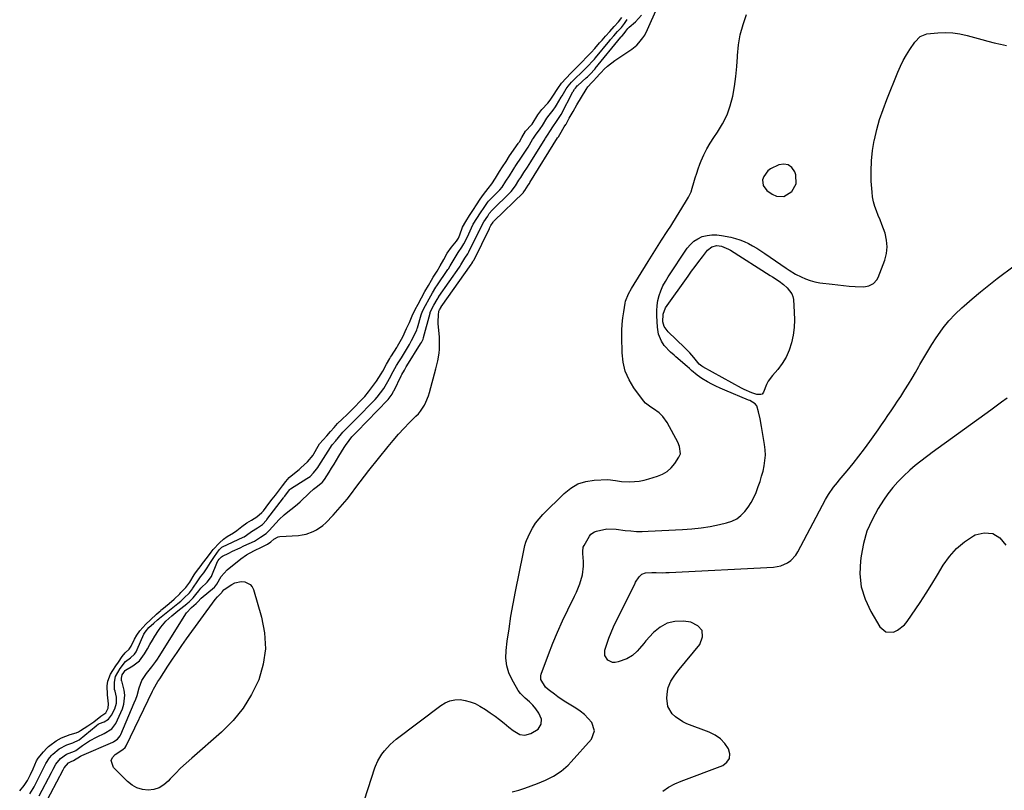
# Model space of a CAD drawing. Units: inches. Extents: x 1884696 to 1889458, y 400982 to 406269.
# Drawn here: x 1887105 to 1887629, y 405580 to 405990 of the extents above; entities that cross this region are included whole.
import ezdxf

# ---------------------------------------------------------------- set-up
doc = ezdxf.new("R2010")
doc.units = ezdxf.units.IN
doc.header["$MEASUREMENT"] = 0
for name, color, linetype in [('1', 7, 'Continuous'), ('7', 7, 'Continuous'), ('8', 7, 'Continuous')]:
    doc.layers.add(name, color=color, linetype=linetype)

msp = doc.modelspace()

# ---------------------------------------------------------------- linework, layer by layer
at = {"layer": '1', "color": 18}
msp.add_polyline3d([(1887511.45, 405895.48, 1632), (1887515.66, 405898.07, 1632), (1887518.04, 405902.23, 1632), (1887517.8, 405907.02, 1632), (1887517.23, 405908.67, 1632), (1887515.67, 405910.89, 1632), (1887513.79, 405912.37, 1632), (1887511.42, 405912.74, 1632), (1887508.73, 405912.36, 1632), (1887504.37, 405910.22, 1632), (1887502.94, 405909.11, 1632), (1887500.76, 405906.17, 1632), (1887500.18, 405904.39, 1632), (1887500.48, 405901.37, 1632), (1887502.44, 405898.64, 1632), (1887505.25, 405896.65, 1632), (1887507.59, 405895.69, 1632), (1887511.45, 405895.48, 1632)], dxfattribs=at)
at = {"layer": '7', "color": 18}
for points in [[(1887286.74, 405569.1, 1632), (1887293.93, 405591.54, 1632), (1887294.28, 405592.53, 1632), (1887295.52, 405595.43, 1632), (1887297.78, 405598.97, 1632), (1887299.18, 405600.74, 1632), (1887302.07, 405603.97, 1632), (1887305.35, 405606.81, 1632), (1887329.06, 405624.84, 1632), (1887331.42, 405626.25, 1632), (1887333.89, 405627.29, 1632), (1887336.53, 405627.77, 1632), (1887339.28, 405627.88, 1632), (1887342.05, 405627.47, 1632), (1887344.75, 405626.81, 1632), (1887347.32, 405625.76, 1632), (1887349.8, 405624.45, 1632), (1887352.79, 405622.59, 1632), (1887355.37, 405620.91, 1632), (1887357.89, 405619.15, 1632), (1887360.33, 405617.3, 1632), (1887362.72, 405615.37, 1632), (1887365.23, 405613.26, 1632), (1887367.5, 405611.51, 1632), (1887371.15, 405609.38, 1632), (1887373.75, 405609.04, 1632), (1887377.01, 405609.83, 1632), (1887380.88, 405612.24, 1632), (1887382.47, 405614.81, 1632), (1887382.61, 405617.59, 1632), (1887381.23, 405620.65, 1632), (1887379.64, 405622.97, 1632), (1887378.01, 405624.9, 1632), (1887376.2, 405626.74, 1632), (1887374, 405628.61, 1632), (1887371.38, 405631.23, 1632), (1887370.28, 405632.71, 1632), (1887369.27, 405634.28, 1632), (1887366.95, 405638.34, 1632), (1887365.27, 405642.08, 1632), (1887364.1, 405645.93, 1632), (1887363.7, 405649.93, 1632), (1887363.81, 405654.03, 1632), (1887364.43, 405658.98, 1632), (1887365.34, 405665.63, 1632), (1887366.35, 405672.25, 1632), (1887367.53, 405678.86, 1632), (1887368.8, 405685.44, 1632), (1887372.92, 405705.35, 1632), (1887373.1, 405706.26, 1632), (1887373.8, 405709.87, 1632), (1887374.33, 405711.62, 1632), (1887374.68, 405712.47, 1632), (1887376.45, 405716.42, 1632), (1887377.86, 405719.14, 1632), (1887379.45, 405721.73, 1632), (1887381.31, 405724.14, 1632), (1887383.36, 405726.41, 1632), (1887394.61, 405737.61, 1632), (1887398.16, 405740.42, 1632), (1887401.97, 405742.62, 1632), (1887406.17, 405743.91, 1632), (1887410.64, 405744.6, 1632), (1887417.92, 405744.89, 1632), (1887422.03, 405744.39, 1632), (1887425.09, 405743.83, 1632), (1887429.35, 405743.74, 1632), (1887431.98, 405743.84, 1632), (1887434.59, 405744.1, 1632), (1887437.17, 405744.6, 1632), (1887439.72, 405745.26, 1632), (1887444.2, 405746.66, 1632), (1887446.91, 405747.83, 1632), (1887449.39, 405749.3, 1632), (1887451.52, 405751.25, 1632), (1887453.41, 405753.51, 1632), (1887455.68, 405756.84, 1632), (1887456.45, 405758.62, 1632), (1887456.04, 405762.53, 1632), (1887455.68, 405763.47, 1632), (1887455.25, 405764.39, 1632), (1887449.39, 405775.33, 1632), (1887447.19, 405778.47, 1632), (1887445.09, 405780.42, 1632), (1887442.13, 405782.47, 1632), (1887440.7, 405783.44, 1632), (1887437.93, 405785.48, 1632), (1887436.8, 405786.77, 1632), (1887431.73, 405793.7, 1632), (1887429.15, 405798.03, 1632), (1887427.14, 405802.55, 1632), (1887425.99, 405807.36, 1632), (1887425.42, 405812.36, 1632), (1887425.24, 405820.91, 1632), (1887425.27, 405824.26, 1632), (1887425.43, 405827.6, 1632), (1887425.79, 405830.92, 1632), (1887426.29, 405834.23, 1632), (1887427.1, 405838.72, 1632), (1887427.33, 405839.76, 1632), (1887428.89, 405843.75, 1632), (1887430.47, 405846.57, 1632), (1887439.32, 405860.93, 1632), (1887441.09, 405863.79, 1632), (1887442.88, 405866.65, 1632), (1887444.67, 405869.5, 1632), (1887446.48, 405872.34, 1632), (1887449.36, 405876.84, 1632), (1887449.74, 405877.43, 1632), (1887451.3, 405879.74, 1632), (1887452.44, 405881.5, 1632), (1887459.19, 405892.38, 1632), (1887459.73, 405893.29, 1632), (1887460.77, 405895.13, 1632), (1887462.12, 405897.99, 1632), (1887462.78, 405899.99, 1632), (1887463.6, 405902.9, 1632), (1887464.32, 405905.37, 1632), (1887465.1, 405907.81, 1632), (1887465.94, 405910.24, 1632), (1887466.83, 405912.65, 1632), (1887467.54, 405914.47, 1632), (1887468.93, 405917.71, 1632), (1887470.48, 405920.88, 1632), (1887472.25, 405923.92, 1632), (1887474.17, 405926.88, 1632), (1887476.18, 405929.74, 1632), (1887478.91, 405934.2, 1632), (1887481.24, 405938.84, 1632), (1887482.95, 405943.73, 1632), (1887484.25, 405948.79, 1632), (1887484.26, 405948.83, 1632), (1887485.14, 405954.05, 1632), (1887485.88, 405959.3, 1632), (1887486.41, 405964.57, 1632), (1887486.8, 405969.85, 1632), (1887486.83, 405970.49, 1632), (1887487.4, 405976.06, 1632), (1887488.3, 405981.55, 1632), (1887489.73, 405986.92, 1632), (1887491.5, 405992.23, 1632)], [(1887105.18, 405579.47, 1624), (1887107.58, 405582.27, 1624), (1887109.25, 405584.95, 1624), (1887110.9, 405588.05, 1624), (1887112.29, 405591.07, 1624), (1887114.06, 405595.4, 1624), (1887114.96, 405596.81, 1624), (1887117.9, 405600.09, 1624), (1887119.69, 405602.17, 1624), (1887120.57, 405603.01, 1624), (1887121.17, 405603.48, 1624), (1887124.59, 405606.04, 1624), (1887127.33, 405607.61, 1624), (1887131.94, 405609.37, 1624), (1887135.22, 405610.25, 1624), (1887136.45, 405610.79, 1624), (1887137.57, 405611.4, 1624), (1887141.35, 405613.9, 1624), (1887144.61, 405616.11, 1624), (1887148.4, 405619.09, 1624), (1887151, 405620.96, 1624), (1887152.29, 405623.44, 1624), (1887152.46, 405625.63, 1624), (1887151.84, 405630.41, 1624), (1887151.76, 405635.32, 1624), (1887152.08, 405637.74, 1624), (1887153.39, 405641.46, 1624), (1887154.63, 405643.45, 1624), (1887156.25, 405645.85, 1624), (1887157.64, 405647.9, 1624), (1887159.71, 405650.87, 1624), (1887161.18, 405652.72, 1624), (1887163.32, 405654.7, 1624), (1887164.49, 405656.4, 1624), (1887166.24, 405660.07, 1624), (1887167.48, 405662.16, 1624), (1887169.08, 405664.42, 1624), (1887170.57, 405666.26, 1624), (1887172.24, 405667.95, 1624), (1887174.68, 405670.26, 1624), (1887178, 405673.4, 1624), (1887179.36, 405674.68, 1624), (1887180.15, 405675.37, 1624), (1887180.41, 405675.59, 1624), (1887180.68, 405675.82, 1624), (1887184.6, 405679.03, 1624), (1887187.3, 405681.39, 1624), (1887190.25, 405684.24, 1624), (1887190.92, 405684.88, 1624), (1887193.53, 405687.52, 1624), (1887195.68, 405690.37, 1624), (1887197.95, 405694.22, 1624), (1887198.35, 405694.88, 1624), (1887199.09, 405696, 1624), (1887201.61, 405699.24, 1624), (1887202.44, 405700.3, 1624), (1887205.03, 405703.7, 1624), (1887206.99, 405706.29, 1624), (1887208.1, 405707.77, 1624), (1887211.49, 405711.37, 1624), (1887213.45, 405713.19, 1624), (1887215.5, 405714.72, 1624), (1887218.89, 405716.68, 1624), (1887220.59, 405717.82, 1624), (1887223.25, 405719.93, 1624), (1887225.97, 405721.84, 1624), (1887228.38, 405723.35, 1624), (1887231.26, 405725.17, 1624), (1887233.9, 405727.4, 1624), (1887234.72, 405728.34, 1624), (1887237.63, 405732.13, 1624), (1887239.49, 405734.55, 1624), (1887241.11, 405736.59, 1624), (1887243.35, 405739.46, 1624), (1887244.95, 405741.6, 1624), (1887246.6, 405743.86, 1624), (1887248.46, 405745.98, 1624), (1887252.22, 405749.04, 1624), (1887253.71, 405750.3, 1624), (1887254.2, 405750.73, 1624), (1887254.69, 405751.17, 1624), (1887258.21, 405754.4, 1624), (1887261.16, 405757.94, 1624), (1887261.57, 405758.6, 1624), (1887263.91, 405762.71, 1624), (1887264.65, 405763.87, 1624), (1887266.45, 405766.07, 1624), (1887268.41, 405768.26, 1624), (1887270.38, 405770.46, 1624), (1887272.35, 405772.68, 1624), (1887274.19, 405774.68, 1624), (1887276.68, 405777.14, 1624), (1887279.2, 405779.58, 1624), (1887281.71, 405782.03, 1624), (1887282.98, 405783.28, 1624), (1887286.44, 405786.78, 1624), (1887288.73, 405789.2, 1624), (1887290.65, 405791.54, 1624), (1887292.81, 405794.36, 1624), (1887294.86, 405797.27, 1624), (1887297.36, 405801.13, 1624), (1887298.24, 405802.58, 1624), (1887300.21, 405806.29, 1624), (1887301.94, 405809.39, 1624), (1887302.36, 405810.07, 1624), (1887302.79, 405810.74, 1624), (1887305.62, 405815.11, 1624), (1887306.08, 405815.83, 1624), (1887307.51, 405818.34, 1624), (1887308.86, 405820.82, 1624), (1887310.89, 405825.28, 1624), (1887312.48, 405828.54, 1624), (1887313.9, 405832.06, 1624), (1887315.42, 405835.36, 1624), (1887316.96, 405838.18, 1624), (1887318.81, 405841.54, 1624), (1887320.65, 405844.88, 1624), (1887322.49, 405848.23, 1624), (1887324.04, 405850.99, 1624), (1887324.99, 405852.57, 1624), (1887327.07, 405855.81, 1624), (1887328.78, 405858.62, 1624), (1887330.64, 405861.98, 1624), (1887332.52, 405865.33, 1624), (1887334.78, 405868.45, 1624), (1887337.44, 405871.73, 1624), (1887338.39, 405873.35, 1624), (1887339.14, 405875.07, 1624), (1887340.62, 405879.09, 1624), (1887342.29, 405882.16, 1624), (1887344.37, 405885.35, 1624), (1887346.41, 405888.48, 1624), (1887348.11, 405891.11, 1624), (1887350.04, 405894.13, 1624), (1887351.68, 405896.55, 1624), (1887354.28, 405899.72, 1624), (1887356.15, 405902.18, 1624), (1887358.1, 405905.19, 1624), (1887360.35, 405908.71, 1624), (1887361.92, 405911.21, 1624), (1887363.77, 405914.16, 1624), (1887365.66, 405917.03, 1624), (1887370.17, 405923.65, 1624), (1887370.43, 405924.04, 1624), (1887370.82, 405924.63, 1624), (1887372.22, 405926.87, 1624), (1887374.1, 405930.3, 1624), (1887377.35, 405933.68, 1624), (1887377.48, 405933.88, 1624), (1887377.53, 405933.94, 1624), (1887377.57, 405934.01, 1624), (1887380.63, 405938.94, 1624), (1887382.7, 405941.69, 1624), (1887385.98, 405945.19, 1624), (1887387.23, 405946.67, 1624), (1887388.33, 405948.26, 1624), (1887388.68, 405948.8, 1624), (1887391.24, 405952.94, 1624), (1887393.3, 405955.72, 1624), (1887395.73, 405958.4, 1624), (1887398.2, 405961.07, 1624), (1887400.12, 405963.08, 1624), (1887401.72, 405964.67, 1624), (1887404.14, 405967.12, 1624), (1887406.55, 405969.58, 1624), (1887408.95, 405972.04, 1624), (1887410.95, 405974.24, 1624), (1887413.49, 405977.2, 1624), (1887414.83, 405978.71, 1624), (1887416.71, 405980.78, 1624), (1887418.95, 405983.31, 1624), (1887421.2, 405985.84, 1624), (1887423.45, 405988.38, 1624), (1887425.35, 405990.64, 1624)], [(1887110.52, 405577.78, 1626), (1887112.33, 405580.65, 1626), (1887112.81, 405581.51, 1626), (1887113.03, 405581.95, 1626), (1887116.03, 405587.86, 1626), (1887117.33, 405590.43, 1626), (1887119.11, 405593.99, 1626), (1887121.02, 405596.96, 1626), (1887122.19, 405598.28, 1626), (1887122.83, 405598.88, 1626), (1887126.19, 405601.68, 1626), (1887130.21, 405603.93, 1626), (1887133.4, 405604.9, 1626), (1887136.73, 405606.6, 1626), (1887145.81, 405613.99, 1626), (1887145.86, 405614.03, 1626), (1887146.03, 405614.13, 1626), (1887146.89, 405614.8, 1626), (1887147.54, 405615.22, 1626), (1887150.09, 405616.14, 1626), (1887152.37, 405617.5, 1626), (1887154.01, 405619.58, 1626), (1887155.76, 405622.93, 1626), (1887156.73, 405626.02, 1626), (1887156.57, 405629.26, 1626), (1887155.85, 405632.4, 1626), (1887155.64, 405633.32, 1626), (1887155.54, 405635.24, 1626), (1887155.51, 405637.22, 1626), (1887156.08, 405640.22, 1626), (1887158.57, 405644.38, 1626), (1887161.41, 405648.18, 1626), (1887164.05, 405650.06, 1626), (1887166.2, 405652.05, 1626), (1887167.02, 405653.25, 1626), (1887167.72, 405654.54, 1626), (1887171.24, 405662.68, 1626), (1887171.85, 405663.78, 1626), (1887173.91, 405666.24, 1626), (1887176.41, 405668.55, 1626), (1887178.38, 405670.26, 1626), (1887179.18, 405670.92, 1626), (1887179.59, 405671.24, 1626), (1887189.27, 405678.95, 1626), (1887190.93, 405680.35, 1626), (1887192.45, 405681.78, 1626), (1887195.44, 405684.74, 1626), (1887196.55, 405686.04, 1626), (1887197.05, 405686.74, 1626), (1887197.29, 405687.1, 1626), (1887199.86, 405691.16, 1626), (1887201.35, 405693.21, 1626), (1887203.1, 405695.42, 1626), (1887204.8, 405698, 1626), (1887206.56, 405700.89, 1626), (1887208.76, 405704.02, 1626), (1887211.31, 405707.57, 1626), (1887212.73, 405708.94, 1626), (1887213.06, 405709.14, 1626), (1887224.07, 405714.32, 1626), (1887224.53, 405714.54, 1626), (1887225.84, 405715.31, 1626), (1887228.45, 405717.31, 1626), (1887231.53, 405719.3, 1626), (1887234.29, 405721.11, 1626), (1887236.38, 405723.27, 1626), (1887236.65, 405723.61, 1626), (1887245.36, 405735.25, 1626), (1887245.57, 405735.52, 1626), (1887246.08, 405736.19, 1626), (1887248.01, 405738.7, 1626), (1887248.86, 405739.73, 1626), (1887249.09, 405739.92, 1626), (1887249.22, 405740, 1626), (1887257.92, 405745.48, 1626), (1887259.57, 405746.64, 1626), (1887261.46, 405748.6, 1626), (1887262.94, 405750.38, 1626), (1887263.61, 405751.31, 1626), (1887264.26, 405752.27, 1626), (1887269.22, 405760.02, 1626), (1887271.28, 405763.4, 1626), (1887273.19, 405765.57, 1626), (1887273.67, 405766.12, 1626), (1887273.92, 405766.4, 1626), (1887277.04, 405770.12, 1626), (1887279.3, 405772.51, 1626), (1887281.67, 405774.8, 1626), (1887284.03, 405777.15, 1626), (1887284.3, 405777.41, 1626), (1887293.67, 405787.02, 1626), (1887294.14, 405787.5, 1626), (1887295.26, 405788.74, 1626), (1887297.08, 405791.03, 1626), (1887298.73, 405793.38, 1626), (1887300.98, 405797.18, 1626), (1887301.83, 405798.66, 1626), (1887303.81, 405802.42, 1626), (1887305.59, 405805.65, 1626), (1887306.77, 405807.59, 1626), (1887308.09, 405809.68, 1626), (1887309.77, 405812.36, 1626), (1887311.4, 405815.08, 1626), (1887312.36, 405816.73, 1626), (1887313.54, 405818.93, 1626), (1887315.04, 405821.98, 1626), (1887316.25, 405824.63, 1626), (1887316.5, 405825.35, 1626), (1887316.62, 405825.72, 1626), (1887318.59, 405832.48, 1626), (1887319.32, 405834.44, 1626), (1887320.98, 405837.57, 1626), (1887322.92, 405841.09, 1626), (1887324.64, 405844.23, 1626), (1887326.41, 405847.24, 1626), (1887326.89, 405847.96, 1626), (1887332.81, 405856.59, 1626), (1887333.07, 405856.98, 1626), (1887334.1, 405858.6, 1626), (1887336.09, 405862.18, 1626), (1887338.29, 405865.65, 1626), (1887340.3, 405868.51, 1626), (1887341.28, 405870.23, 1626), (1887343.09, 405873.72, 1626), (1887343.99, 405875.54, 1626), (1887345.39, 405878.9, 1626), (1887346.32, 405880.76, 1626), (1887348.24, 405883.75, 1626), (1887350.18, 405886.74, 1626), (1887352.06, 405889.67, 1626), (1887353.97, 405892.35, 1626), (1887354.51, 405892.93, 1626), (1887360.13, 405898.73, 1626), (1887360.44, 405899.06, 1626), (1887361.62, 405900.46, 1626), (1887363.72, 405903.67, 1626), (1887365.56, 405906.55, 1626), (1887367.53, 405909.7, 1626), (1887368.43, 405911.07, 1626), (1887368.66, 405911.41, 1626), (1887372.39, 405916.96, 1626), (1887373.43, 405918.53, 1626), (1887375.45, 405921.7, 1626), (1887377.9, 405925.71, 1626), (1887378.39, 405926.51, 1626), (1887379.4, 405928.1, 1626), (1887381.87, 405931.45, 1626), (1887383.07, 405933.18, 1626), (1887385.52, 405937.13, 1626), (1887386.76, 405938.75, 1626), (1887388.83, 405941.35, 1626), (1887390.08, 405943.17, 1626), (1887390.66, 405944.12, 1626), (1887393.06, 405948.26, 1626), (1887393.55, 405949.1, 1626), (1887395.69, 405952.72, 1626), (1887396.69, 405954.13, 1626), (1887398.61, 405956.26, 1626), (1887400.83, 405958.6, 1626), (1887403.46, 405961.08, 1626), (1887404.94, 405962.52, 1626), (1887407.26, 405964.88, 1626), (1887409.85, 405967.55, 1626), (1887410.72, 405968.53, 1626), (1887411.27, 405969.19, 1626), (1887418.97, 405978.52, 1626), (1887419.35, 405978.98, 1626), (1887421.06, 405980.89, 1626), (1887423.08, 405983.16, 1626), (1887425.1, 405985.44, 1626), (1887426.76, 405987.51, 1626), (1887428.12, 405989.6, 1626)], [(1887115.59, 405576.67, 1628), (1887122.09, 405589.19, 1628), (1887122.94, 405590.83, 1628), (1887124.39, 405593.59, 1628), (1887126.91, 405596.58, 1628), (1887130.07, 405598.92, 1628), (1887134.28, 405600.44, 1628), (1887135.09, 405600.93, 1628), (1887138.54, 405603.49, 1628), (1887142.37, 405606.03, 1628), (1887146.44, 405608.15, 1628), (1887150.09, 405609.84, 1628), (1887154.18, 405612.34, 1628), (1887156.28, 405615.12, 1628), (1887159.81, 405623, 1628), (1887160.61, 405625.41, 1628), (1887161.03, 405630.34, 1628), (1887160.66, 405632.86, 1628), (1887159.41, 405637.81, 1628), (1887159.39, 405637.87, 1628), (1887159.32, 405638.13, 1628), (1887159.27, 405639.28, 1628), (1887159.62, 405641, 1628), (1887160.47, 405642.29, 1628), (1887161.3, 405643.41, 1628), (1887161.49, 405643.56, 1628), (1887165.4, 405645.83, 1628), (1887168.94, 405648.58, 1628), (1887171.62, 405652.17, 1628), (1887173.16, 405654.94, 1628), (1887174.45, 405657.21, 1628), (1887175.76, 405659.45, 1628), (1887177.11, 405661.67, 1628), (1887179.03, 405664.72, 1628), (1887180.23, 405666.43, 1628), (1887182.94, 405669.58, 1628), (1887186.04, 405672.39, 1628), (1887189.27, 405675.07, 1628), (1887190.9, 405676.39, 1628), (1887194, 405678.86, 1628), (1887194.41, 405679.2, 1628), (1887195.21, 405679.9, 1628), (1887197.37, 405682, 1628), (1887198.9, 405683.82, 1628), (1887200.37, 405685.83, 1628), (1887201.57, 405687.21, 1628), (1887204.85, 405690.41, 1628), (1887207.1, 405693.46, 1628), (1887207.32, 405693.96, 1628), (1887209.93, 405700.41, 1628), (1887210.06, 405700.71, 1628), (1887210.7, 405701.91, 1628), (1887211.25, 405702.69, 1628), (1887212.45, 405703.82, 1628), (1887213.05, 405704.18, 1628), (1887216.4, 405705.82, 1628), (1887218.39, 405706.79, 1628), (1887222.4, 405708.68, 1628), (1887224.41, 405709.61, 1628), (1887230.04, 405712.17, 1628), (1887233.17, 405714.3, 1628), (1887236.17, 405716.21, 1628), (1887237.34, 405717.28, 1628), (1887237.7, 405717.68, 1628), (1887237.89, 405717.88, 1628), (1887243.21, 405723.63, 1628), (1887245.82, 405726.18, 1628), (1887248.66, 405728.47, 1628), (1887250.12, 405729.58, 1628), (1887252.92, 405731.92, 1628), (1887254.27, 405733.16, 1628), (1887259.28, 405737.93, 1628), (1887261.32, 405739.77, 1628), (1887263.46, 405741.49, 1628), (1887265.54, 405743.07, 1628), (1887265.97, 405743.39, 1628), (1887267.27, 405744.96, 1628), (1887269.69, 405748.9, 1628), (1887271, 405751.03, 1628), (1887272.31, 405753.16, 1628), (1887273.62, 405755.29, 1628), (1887274.93, 405757.42, 1628), (1887277.77, 405762.04, 1628), (1887278.37, 405762.98, 1628), (1887280.28, 405765.74, 1628), (1887281.72, 405767.65, 1628), (1887282.45, 405768.39, 1628), (1887284.05, 405769.95, 1628), (1887284.36, 405770.27, 1628), (1887300.88, 405787.26, 1628), (1887300.96, 405787.35, 1628), (1887301.12, 405787.51, 1628), (1887301.68, 405788.16, 1628), (1887303.13, 405790.36, 1628), (1887303.94, 405791.88, 1628), (1887304.2, 405792.39, 1628), (1887308.02, 405800.16, 1628), (1887308.35, 405800.81, 1628), (1887309.72, 405803.2, 1628), (1887310.73, 405804.85, 1628), (1887311.07, 405805.4, 1628), (1887318.31, 405817.2, 1628), (1887318.72, 405817.9, 1628), (1887319.64, 405819.64, 1628), (1887319.9, 405820.32, 1628), (1887319.93, 405820.44, 1628), (1887323.34, 405833.47, 1628), (1887323.4, 405833.7, 1628), (1887323.74, 405834.59, 1628), (1887325.44, 405837.74, 1628), (1887327.06, 405840.69, 1628), (1887327.96, 405842.16, 1628), (1887328.09, 405842.36, 1628), (1887338.97, 405857.93, 1628), (1887339.28, 405858.4, 1628), (1887339.74, 405859.12, 1628), (1887341.76, 405862.64, 1628), (1887343.38, 405865.07, 1628), (1887343.95, 405866.11, 1628), (1887348.97, 405876.1, 1628), (1887349.25, 405876.65, 1628), (1887350.29, 405879.02, 1628), (1887351.96, 405881.94, 1628), (1887353.99, 405885.06, 1628), (1887354.83, 405886.37, 1628), (1887355.4, 405887.13, 1628), (1887355.71, 405887.48, 1628), (1887355.88, 405887.65, 1628), (1887366.53, 405898.19, 1628), (1887368.71, 405901.14, 1628), (1887370.6, 405904.13, 1628), (1887371.53, 405905.58, 1628), (1887373.28, 405908.23, 1628), (1887375.14, 405911.1, 1628), (1887376.96, 405913.99, 1628), (1887384.51, 405926.21, 1628), (1887384.67, 405926.45, 1628), (1887385.77, 405928.13, 1628), (1887387.39, 405930.5, 1628), (1887388.65, 405932.47, 1628), (1887390.53, 405935.42, 1628), (1887392.74, 405938.55, 1628), (1887393.07, 405939.14, 1628), (1887399.31, 405951.06, 1628), (1887399.45, 405951.34, 1628), (1887400.12, 405952.52, 1628), (1887400.59, 405953.15, 1628), (1887401.8, 405954.43, 1628), (1887401.89, 405954.51, 1628), (1887401.97, 405954.59, 1628), (1887406.26, 405958.51, 1628), (1887407, 405959.2, 1628), (1887408.42, 405960.63, 1628), (1887410.89, 405963.22, 1628), (1887411.06, 405963.43, 1628), (1887411.22, 405963.63, 1628), (1887424.73, 405980.23, 1628), (1887424.98, 405980.52, 1628), (1887425.41, 405981, 1628), (1887426.52, 405982.25, 1628), (1887427.45, 405983.43, 1628), (1887428.55, 405984.82, 1628), (1887429.23, 405985.52, 1628), (1887432.49, 405988.42, 1628), (1887435.77, 405991.92, 1628)], [(1887367.09, 405578.85, 1634), (1887370.46, 405579.82, 1634), (1887373.81, 405580.87, 1634), (1887377.12, 405582.04, 1634), (1887380.41, 405583.27, 1634), (1887384.64, 405585.03, 1634), (1887388.97, 405587.24, 1634), (1887393.06, 405589.88, 1634), (1887396.74, 405593.03, 1634), (1887398.42, 405594.78, 1634), (1887409.12, 405606.86, 1634), (1887410.86, 405611.26, 1634), (1887409.37, 405615.75, 1634), (1887407.47, 405617.91, 1634), (1887405.44, 405619.92, 1634), (1887403.2, 405621.69, 1634), (1887400.83, 405623.32, 1634), (1887396.48, 405625.96, 1634), (1887394.7, 405627.09, 1634), (1887391.24, 405629.46, 1634), (1887389.55, 405630.72, 1634), (1887386.81, 405632.82, 1634), (1887386.22, 405633.29, 1634), (1887384.81, 405634.53, 1634), (1887382.32, 405638.53, 1634), (1887382.23, 405640.5, 1634), (1887382.46, 405641.49, 1634), (1887386.29, 405651.84, 1634), (1887388.64, 405657.88, 1634), (1887391.11, 405663.86, 1634), (1887393.77, 405669.76, 1634), (1887396.56, 405675.61, 1634), (1887400.17, 405682.86, 1634), (1887401.2, 405685.06, 1634), (1887403.03, 405689.57, 1634), (1887404.42, 405694.2, 1634), (1887404.97, 405698.95, 1634), (1887404.93, 405701.37, 1634), (1887404.61, 405705.57, 1634), (1887404.56, 405706.69, 1634), (1887404.81, 405708.9, 1634), (1887405.25, 405709.91, 1634), (1887408.19, 405714.92, 1634), (1887408.91, 405715.85, 1634), (1887410.74, 405717.17, 1634), (1887411.84, 405717.56, 1634), (1887417.31, 405718.75, 1634), (1887422.22, 405718.56, 1634), (1887427.06, 405717.92, 1634), (1887430.1, 405717.6, 1634), (1887433.14, 405717.39, 1634), (1887436.19, 405717.34, 1634), (1887439.24, 405717.41, 1634), (1887457.59, 405718.32, 1634), (1887462.53, 405718.69, 1634), (1887467.46, 405719.24, 1634), (1887472.34, 405720.06, 1634), (1887477.2, 405721.04, 1634), (1887481.03, 405721.92, 1634), (1887483.8, 405722.86, 1634), (1887486.37, 405724.11, 1634), (1887488.65, 405725.84, 1634), (1887490.73, 405727.89, 1634), (1887492.52, 405730.28, 1634), (1887494.14, 405732.76, 1634), (1887495.5, 405735.4, 1634), (1887496.68, 405738.14, 1634), (1887497.85, 405741.25, 1634), (1887498.79, 405743.96, 1634), (1887499.64, 405746.7, 1634), (1887500.37, 405749.47, 1634), (1887501.01, 405752.27, 1634), (1887501.42, 405755.08, 1634), (1887501.63, 405757.91, 1634), (1887501.53, 405760.73, 1634), (1887501.22, 405763.57, 1634), (1887499.63, 405773.23, 1634), (1887498.88, 405777.16, 1634), (1887497.95, 405781.04, 1634), (1887497.05, 405784.07, 1634), (1887496.15, 405785.28, 1634), (1887493.38, 405786.9, 1634), (1887492.64, 405787.23, 1634), (1887480, 405792.47, 1634), (1887477.67, 405793.48, 1634), (1887475.37, 405794.55, 1634), (1887473.11, 405795.7, 1634), (1887470.87, 405796.91, 1634), (1887467.81, 405798.69, 1634), (1887465.3, 405800.46, 1634), (1887462.38, 405802.93, 1634), (1887461.2, 405804.01, 1634), (1887460.02, 405805.09, 1634), (1887454.09, 405810.24, 1634), (1887453.15, 405811.06, 1634), (1887451.25, 405812.7, 1634), (1887447.84, 405816.29, 1634), (1887446.43, 405818.62, 1634), (1887444.88, 405822.2, 1634), (1887444.2, 405826.04, 1634), (1887443.85, 405832, 1634), (1887443.83, 405834.74, 1634), (1887444.01, 405837.46, 1634), (1887444.49, 405840.15, 1634), (1887445.16, 405842.81, 1634), (1887446.09, 405845.39, 1634), (1887447.16, 405847.92, 1634), (1887448.45, 405850.33, 1634), (1887449.88, 405852.68, 1634), (1887460.12, 405867.95, 1634), (1887461.76, 405869.95, 1634), (1887463.61, 405871.69, 1634), (1887465.76, 405873.04, 1634), (1887468.1, 405874.12, 1634), (1887470.63, 405874.78, 1634), (1887473.17, 405875.16, 1634), (1887475.75, 405875.12, 1634), (1887478.34, 405874.8, 1634), (1887483.26, 405873.79, 1634), (1887485.69, 405873.18, 1634), (1887488.07, 405872.44, 1634), (1887490.39, 405871.49, 1634), (1887492.65, 405870.42, 1634), (1887494.86, 405869.2, 1634), (1887497.03, 405867.94, 1634), (1887499.16, 405866.6, 1634), (1887501.26, 405865.21, 1634), (1887512.69, 405857.36, 1634), (1887514.33, 405856.28, 1634), (1887517.7, 405854.26, 1634), (1887520.62, 405852.71, 1634), (1887523, 405851.64, 1634), (1887525.44, 405850.74, 1634), (1887527.96, 405850.1, 1634), (1887530.53, 405849.63, 1634), (1887537.07, 405848.81, 1634), (1887540.12, 405848.45, 1634), (1887543.18, 405848.12, 1634), (1887546.24, 405847.86, 1634), (1887549.3, 405847.63, 1634), (1887553.99, 405847.43, 1634), (1887556.7, 405847.96, 1634), (1887559.16, 405849.22, 1634), (1887560.95, 405851.19, 1634), (1887561.58, 405852.41, 1634), (1887565.09, 405861.66, 1634), (1887566.02, 405865.21, 1634), (1887566.44, 405868.77, 1634), (1887566.09, 405872.34, 1634), (1887565.23, 405875.91, 1634), (1887563.53, 405880.61, 1634), (1887562.61, 405883.03, 1634), (1887561.66, 405885.44, 1634), (1887560.68, 405887.83, 1634), (1887559.8, 405890.25, 1634), (1887559.09, 405892.71, 1634), (1887558.63, 405895.23, 1634), (1887558.33, 405897.79, 1634), (1887557.94, 405903.57, 1634), (1887557.81, 405909.03, 1634), (1887557.97, 405914.47, 1634), (1887558.58, 405919.88, 1634), (1887559.49, 405925.26, 1634), (1887559.56, 405925.57, 1634), (1887560.88, 405931.05, 1634), (1887562.38, 405936.47, 1634), (1887564.17, 405941.8, 1634), (1887566.15, 405947.07, 1634), (1887572.07, 405961.65, 1634), (1887573.45, 405964.76, 1634), (1887574.95, 405967.8, 1634), (1887576.64, 405970.74, 1634), (1887578.45, 405973.62, 1634), (1887581.11, 405977.56, 1634), (1887583.85, 405980.58, 1634), (1887587.49, 405982.05, 1634), (1887593.36, 405982.51, 1634), (1887597.3, 405982.62, 1634), (1887601.21, 405982.47, 1634), (1887605.09, 405981.91, 1634), (1887608.94, 405981.08, 1634), (1887616.62, 405979.01, 1634), (1887619.93, 405978.14, 1634), (1887623.24, 405977.29, 1634), (1887626.57, 405976.49, 1634), (1887629.9, 405975.72, 1634)], [(1887511.24, 405848.67, 1636), (1887513.28, 405846.91, 1636), (1887515.71, 405843.79, 1636), (1887516.22, 405842.27, 1636), (1887516.52, 405840.65, 1636), (1887516.97, 405834.02, 1636), (1887517.06, 405829.89, 1636), (1887516.9, 405825.78, 1636), (1887516.36, 405821.71, 1636), (1887515.57, 405817.66, 1636), (1887514.3, 405813.69, 1636), (1887512.72, 405810.06, 1636), (1887510.62, 405806.69, 1636), (1887508.17, 405803.51, 1636), (1887505.35, 405800.37, 1636), (1887503.05, 405797.24, 1636), (1887502.17, 405795.52, 1636), (1887500.6, 405791.43, 1636), (1887500.26, 405790.85, 1636), (1887499.83, 405790.39, 1636), (1887499.26, 405790.13, 1636), (1887497.12, 405790.1, 1636), (1887494.34, 405791.05, 1636), (1887490.29, 405792.89, 1636), (1887488.98, 405793.58, 1636), (1887468.3, 405804.97, 1636), (1887467.82, 405805.26, 1636), (1887466.5, 405806.28, 1636), (1887463.55, 405809.87, 1636), (1887461.54, 405812.25, 1636), (1887459.38, 405814.5, 1636), (1887458.64, 405815.23, 1636), (1887450.01, 405823.55, 1636), (1887449.4, 405824.2, 1636), (1887447.84, 405826.37, 1636), (1887447.05, 405828.86, 1636), (1887447.2, 405832.99, 1636), (1887448.56, 405836.28, 1636), (1887460.55, 405853.17, 1636), (1887462.42, 405855.76, 1636), (1887464.31, 405858.33, 1636), (1887466.24, 405860.88, 1636), (1887468.2, 405863.4, 1636), (1887470.94, 405866.89, 1636), (1887473.12, 405868.68, 1636), (1887475.84, 405869.42, 1636), (1887478.37, 405869.01, 1636), (1887482.01, 405867.54, 1636), (1887483.15, 405866.88, 1636), (1887504.13, 405853.53, 1636), (1887505.34, 405852.75, 1636), (1887508.93, 405850.37, 1636), (1887511.24, 405848.67, 1636)], [(1887447.13, 405579.17, 1636), (1887450.13, 405581.3, 1636), (1887453.4, 405583.04, 1636), (1887456.81, 405584.5, 1636), (1887478.97, 405592.93, 1636), (1887481.17, 405594.62, 1636), (1887482.57, 405596.61, 1636), (1887482.74, 405599.03, 1636), (1887482.1, 405601.74, 1636), (1887480.05, 405604.57, 1636), (1887477.69, 405607.03, 1636), (1887474.88, 405608.96, 1636), (1887471.76, 405610.54, 1636), (1887459.91, 405615.02, 1636), (1887457.75, 405616.02, 1636), (1887453.87, 405618.67, 1636), (1887452.15, 405620.33, 1636), (1887449.83, 405624.25, 1636), (1887449.21, 405628.75, 1636), (1887449.56, 405632.47, 1636), (1887449.96, 405634.29, 1636), (1887451.42, 405637.73, 1636), (1887453.43, 405640.95, 1636), (1887455.73, 405643.97, 1636), (1887466.85, 405657.23, 1636), (1887468.15, 405661.21, 1636), (1887468.03, 405664.62, 1636), (1887465.76, 405667.17, 1636), (1887462.07, 405669.15, 1636), (1887458.04, 405669.59, 1636), (1887453.56, 405669.42, 1636), (1887449.37, 405668.49, 1636), (1887445.62, 405666.4, 1636), (1887442.16, 405663.55, 1636), (1887438.15, 405659.1, 1636), (1887436.97, 405657.77, 1636), (1887434.66, 405655.06, 1636), (1887433.54, 405653.68, 1636), (1887431.03, 405651.3, 1636), (1887427.97, 405649.67, 1636), (1887423.3, 405647.92, 1636), (1887421.83, 405647.64, 1636), (1887420.4, 405647.67, 1636), (1887417.79, 405648.94, 1636), (1887416.27, 405651.36, 1636), (1887416.32, 405654.22, 1636), (1887417.32, 405657.42, 1636), (1887418.39, 405660.55, 1636), (1887419.56, 405663.64, 1636), (1887420.87, 405666.67, 1636), (1887422.28, 405669.66, 1636), (1887432.14, 405689.34, 1636), (1887432.66, 405690.32, 1636), (1887434.44, 405693.13, 1636), (1887435.98, 405694.55, 1636), (1887437.95, 405695.27, 1636), (1887441.28, 405695.52, 1636), (1887443.6, 405695.45, 1636), (1887447.03, 405695.4, 1636), (1887448.75, 405695.43, 1636), (1887450.47, 405695.5, 1636), (1887505.86, 405698.38, 1636), (1887509.81, 405699.08, 1636), (1887513.47, 405700.72, 1636), (1887515.11, 405701.9, 1636), (1887517.82, 405704.77, 1636), (1887518.91, 405706.47, 1636), (1887533.59, 405734.27, 1636), (1887535.17, 405736.99, 1636), (1887537.93, 405740.84, 1636), (1887539.9, 405743.31, 1636), (1887540.9, 405744.53, 1636), (1887545.19, 405749.65, 1636), (1887548.3, 405753.45, 1636), (1887551.34, 405757.31, 1636), (1887554.29, 405761.24, 1636), (1887557.17, 405765.23, 1636), (1887561.56, 405771.46, 1636), (1887563.32, 405773.97, 1636), (1887565.07, 405776.49, 1636), (1887566.81, 405779.01, 1636), (1887568.54, 405781.54, 1636), (1887570.25, 405784.08, 1636), (1887571.94, 405786.63, 1636), (1887573.61, 405789.2, 1636), (1887575.83, 405792.7, 1636), (1887577.73, 405795.76, 1636), (1887579.6, 405798.85, 1636), (1887581.41, 405801.96, 1636), (1887583.19, 405805.1, 1636), (1887583.74, 405806.1, 1636), (1887585.82, 405809.72, 1636), (1887587.95, 405813.31, 1636), (1887590.16, 405816.85, 1636), (1887592.43, 405820.35, 1636), (1887593.25, 405821.59, 1636), (1887596.12, 405825.56, 1636), (1887599.18, 405829.36, 1636), (1887602.52, 405832.92, 1636), (1887606.06, 405836.3, 1636), (1887607.25, 405837.35, 1636), (1887611.57, 405841.09, 1636), (1887615.95, 405844.76, 1636), (1887620.4, 405848.33, 1636), (1887624.91, 405851.84, 1636), (1887633.85, 405858.63, 1636)], [(1887630.09, 405788.15, 1636), (1887627.24, 405786.06, 1636), (1887624.38, 405783.98, 1636), (1887621.52, 405781.9, 1636), (1887590.28, 405759.28, 1636), (1887588.76, 405758.16, 1636), (1887587.24, 405757.04, 1636), (1887584.24, 405754.76, 1636), (1887581.3, 405752.4, 1636), (1887578.47, 405749.9, 1636), (1887575.07, 405746.77, 1636), (1887572.11, 405743.81, 1636), (1887569.31, 405740.72, 1636), (1887566.77, 405737.42, 1636), (1887564.4, 405733.98, 1636), (1887561.56, 405729.51, 1636), (1887558.33, 405723.57, 1636), (1887555.64, 405717.43, 1636), (1887553.78, 405711, 1636), (1887552.47, 405704.36, 1636), (1887552.13, 405701.77, 1636), (1887551.93, 405694.72, 1636), (1887552.63, 405687.85, 1636), (1887554.67, 405681.26, 1636), (1887557.61, 405674.84, 1636), (1887562.47, 405666.57, 1636), (1887565.58, 405663.94, 1636), (1887569.66, 405663.83, 1636), (1887571.85, 405664.79, 1636), (1887575.56, 405667.6, 1636), (1887577.09, 405669.44, 1636), (1887583.84, 405679.6, 1636), (1887587.03, 405684.48, 1636), (1887590.16, 405689.39, 1636), (1887593.21, 405694.35, 1636), (1887596.2, 405699.36, 1636), (1887599.49, 405704.04, 1636), (1887603.2, 405708.28, 1636), (1887607.55, 405711.87, 1636), (1887612.32, 405715.02, 1636), (1887613.13, 405715.46, 1636), (1887618.03, 405716.61, 1636), (1887622.47, 405716.33, 1636), (1887626.22, 405713.93, 1636), (1887629.5, 405710.12, 1636)], [(1887224.06, 405623.36, 1632), (1887218.61, 405616.74, 1632), (1887212.5, 405610.6, 1632), (1887196.61, 405596.81, 1632), (1887193.65, 405594.15, 1632), (1887190.76, 405591.42, 1632), (1887187.96, 405588.59, 1632), (1887185.23, 405585.7, 1632), (1887184.18, 405584.54, 1632), (1887181.84, 405582.56, 1632), (1887179.31, 405581.03, 1632), (1887176.48, 405580.17, 1632), (1887173.45, 405579.76, 1632), (1887170.4, 405580.12, 1632), (1887167.53, 405580.92, 1632), (1887164.94, 405582.38, 1632), (1887162.53, 405584.28, 1632), (1887155.09, 405591.8, 1632), (1887153.81, 405595.48, 1632), (1887154.51, 405597.17, 1632), (1887155.88, 405598.79, 1632), (1887160.06, 405601.45, 1632), (1887161.29, 405602.5, 1632), (1887161.82, 405603.31, 1632), (1887175.8, 405632.4, 1632), (1887176.3, 405633.49, 1632), (1887178.68, 405637.56, 1632), (1887179.71, 405638.95, 1632), (1887184.01, 405645.66, 1632), (1887186.42, 405649.34, 1632), (1887188.87, 405653, 1632), (1887191.38, 405656.61, 1632), (1887193.94, 405660.2, 1632), (1887209.17, 405681.18, 1632), (1887210.26, 405682.54, 1632), (1887212.67, 405684.9, 1632), (1887212.91, 405685.2, 1632), (1887213.64, 405686.26, 1632), (1887213.87, 405686.47, 1632), (1887218.05, 405689.16, 1632), (1887219.64, 405689.94, 1632), (1887223.01, 405690.64, 1632), (1887224.79, 405690.56, 1632), (1887227.72, 405689.18, 1632), (1887228.71, 405687.95, 1632), (1887229.46, 405686.45, 1632), (1887233.77, 405671.75, 1632), (1887235.34, 405663.35, 1632), (1887235.79, 405655, 1632), (1887234.58, 405646.72, 1632), (1887232.26, 405638.5, 1632), (1887228.49, 405630.69, 1632), (1887224.06, 405623.36, 1632)]]:
    msp.add_polyline3d(points, dxfattribs=at)
at = {"layer": '8', "color": 18}
msp.add_polyline3d([(1887118.14, 405571.38, 1630), (1887128.24, 405590.53, 1630), (1887128.8, 405591.58, 1630), (1887131.06, 405594.29, 1630), (1887132.47, 405595.02, 1630), (1887133.71, 405595.47, 1630), (1887137.5, 405597.83, 1630), (1887138.3, 405598.21, 1630), (1887154.63, 405605.34, 1630), (1887155.31, 405605.68, 1630), (1887157.18, 405606.95, 1630), (1887158.59, 405608.68, 1630), (1887158.93, 405609.35, 1630), (1887166.12, 405626.25, 1630), (1887166.89, 405628.18, 1630), (1887167.59, 405630.13, 1630), (1887168.77, 405634.1, 1630), (1887170.07, 405638, 1630), (1887172.56, 405641.73, 1630), (1887175.38, 405645.29, 1630), (1887177.53, 405648.13, 1630), (1887178.46, 405649.48, 1630), (1887179.35, 405650.87, 1630), (1887193.79, 405674.02, 1630), (1887196.45, 405676.93, 1630), (1887198.94, 405678.96, 1630), (1887200.14, 405680.11, 1630), (1887201.45, 405681.67, 1630), (1887201.69, 405681.87, 1630), (1887208.72, 405687.7, 1630), (1887208.94, 405687.9, 1630), (1887209.54, 405688.59, 1630), (1887210.04, 405689.36, 1630), (1887212.31, 405693.36, 1630), (1887215.56, 405696.93, 1630), (1887222.76, 405702.77, 1630), (1887225.76, 405704.92, 1630), (1887227.35, 405705.85, 1630), (1887230.37, 405707.38, 1630), (1887233.3, 405708.77, 1630), (1887236.86, 405710.55, 1630), (1887238.7, 405711.83, 1630), (1887240.32, 405713.26, 1630), (1887242.68, 405714.44, 1630), (1887243.57, 405714.58, 1630), (1887253.37, 405715.23, 1630), (1887255.41, 405715.48, 1630), (1887257.4, 405715.87, 1630), (1887261.25, 405717.23, 1630), (1887263.06, 405718.19, 1630), (1887266.37, 405720.54, 1630), (1887267.87, 405721.93, 1630), (1887271.76, 405725.96, 1630), (1887274.35, 405728.76, 1630), (1887276.87, 405731.61, 1630), (1887279.27, 405734.57, 1630), (1887281.59, 405737.59, 1630), (1887283.87, 405740.65, 1630), (1887286.17, 405743.69, 1630), (1887288.51, 405746.7, 1630), (1887290.86, 405749.7, 1630), (1887301.03, 405762.5, 1630), (1887303.74, 405765.79, 1630), (1887306.54, 405769.02, 1630), (1887309.45, 405772.14, 1630), (1887312.43, 405775.2, 1630), (1887315.87, 405778.59, 1630), (1887317.13, 405779.94, 1630), (1887318.31, 405781.36, 1630), (1887320.35, 405784.45, 1630), (1887321.19, 405786.1, 1630), (1887322.58, 405789.52, 1630), (1887323.12, 405791.29, 1630), (1887326.45, 405803.89, 1630), (1887326.96, 405805.96, 1630), (1887327.41, 405808.03, 1630), (1887328.11, 405812.23, 1630), (1887328.32, 405814.34, 1630), (1887328.41, 405818.57, 1630), (1887328.29, 405820.69, 1630), (1887327.64, 405827.88, 1630), (1887327.58, 405829, 1630), (1887327.76, 405832.35, 1630), (1887328.09, 405834.57, 1630), (1887328.44, 405835.28, 1630), (1887329.19, 405836.62, 1630), (1887329.29, 405836.78, 1630), (1887345.14, 405859.27, 1630), (1887345.25, 405859.42, 1630), (1887345.52, 405859.87, 1630), (1887346.03, 405860.76, 1630), (1887346.34, 405861.22, 1630), (1887346.63, 405861.71, 1630), (1887346.72, 405861.88, 1630), (1887354.92, 405878.54, 1630), (1887355.01, 405878.72, 1630), (1887355.68, 405880.11, 1630), (1887356.83, 405881.89, 1630), (1887357.07, 405882.22, 1630), (1887357.23, 405882.4, 1630), (1887372.96, 405897.63, 1630), (1887373.08, 405897.76, 1630), (1887373.69, 405898.61, 1630), (1887375.52, 405901.47, 1630), (1887376.14, 405902.44, 1630), (1887376.44, 405902.92, 1630), (1887391.18, 405926.71, 1630), (1887391.24, 405926.8, 1630), (1887391.56, 405927.3, 1630), (1887392.26, 405928.42, 1630), (1887394.64, 405932.47, 1630), (1887395.54, 405933.76, 1630), (1887395.65, 405933.95, 1630), (1887397.37, 405937.18, 1630), (1887398.35, 405938.97, 1630), (1887399.35, 405940.76, 1630), (1887401.42, 405944.29, 1630), (1887406.32, 405952.33, 1630), (1887407.28, 405953.75, 1630), (1887409.39, 405956.19, 1630), (1887410.92, 405957.77, 1630), (1887411.12, 405957.99, 1630), (1887411.19, 405958.06, 1630), (1887414.3, 405961.51, 1630), (1887415.99, 405963.24, 1630), (1887417.74, 405964.88, 1630), (1887421.57, 405967.81, 1630), (1887430.58, 405973.87, 1630), (1887433.23, 405975.97, 1630), (1887434.42, 405977.17, 1630), (1887436.55, 405979.8, 1630), (1887437.48, 405981.22, 1630), (1887439.04, 405984.22, 1630), (1887453.6, 406017.51, 1630)], dxfattribs=at)

doc.saveas('drawing.dxf')
